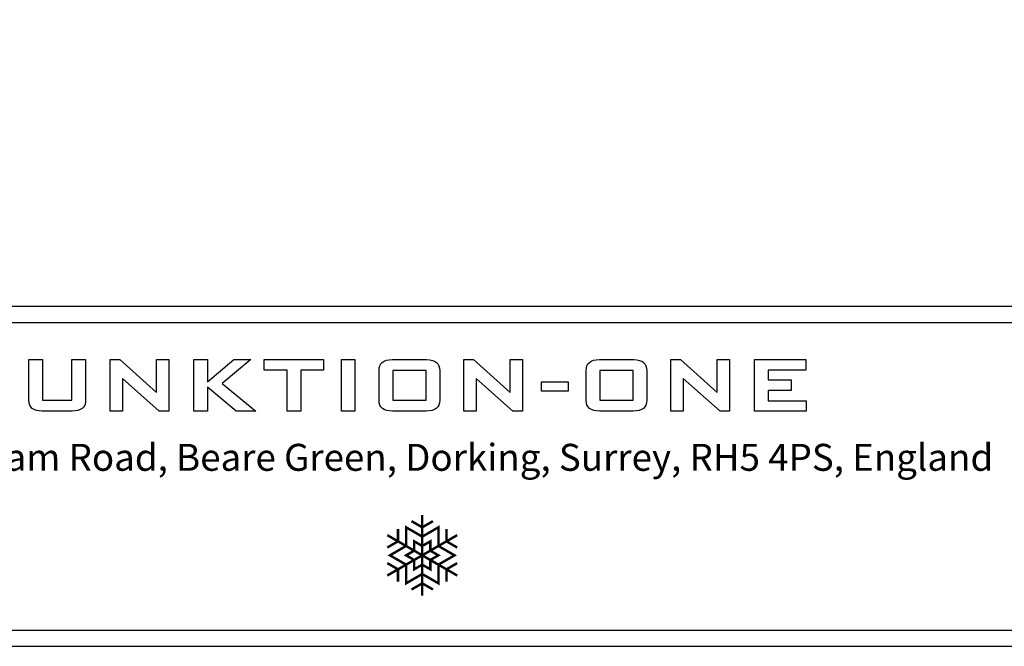
# Model space of a CAD drawing. Units: millimetres. Extents: x 0 to 6000, y 0 to 4155.
# Drawn here: x 1438 to 3377, y 0 to 1232 of the extents above; entities that cross this region are included whole.
import ezdxf

# ---------------------------------------------------------------- set-up
doc = ezdxf.new("R2010")
doc.units = ezdxf.units.MM
doc.layers.add('F-FRAME', color=7, linetype='Continuous')
doc.layers.add('logos', color=7, linetype='Continuous')
doc.styles.add('black text', font='ARIAL.TTF', dxfattribs={"height": 2.5})
doc.styles.add('box text', font='ARIAL.TTF', dxfattribs={"height": 2.5})

# ---------------------------------------------------------------- blocks, each defined once
blk = doc.blocks.new('snowflake-6')
at = {"const_width": 0.6}
for points in [[(0, -10), (0, 10)], [(-2.66, 8.46), (0, 6.93)], [(2.66, 8.46), (0, 6.93)], [(8.66, 5), (-8.66, -5)], [(8.66, -5), (-8.66, 5)], [(-6, 6.54), (-6, 3.46)], [(6, 6.54), (6, 3.46)], [(-8.66, 1.93), (-6, 3.46)], [(8.66, 1.93), (6, 3.46)], [(-8.66, -1.93), (-6, -3.46)], [(8.66, -1.93), (6, -3.46)], [(-6, -6.54), (-6, -3.46)], [(6, -6.54), (6, -3.46)], [(-2.66, -8.46), (0, -6.93)], [(2.66, -8.46), (0, -6.93)]]:
    blk.add_lwpolyline(points, dxfattribs=at)
for points in [[(4, 2.31), (4, 6.93), (0, 4.62), (-4, 6.93), (-4, 2.31), (-8, 0), (-4, -2.31), (-4, -6.93), (0, -4.62), (4, -6.93), (4, -2.31), (8, 0)], [(4, 0), (2, -1.15), (2, -3.46), (0, -2.31), (-2, -3.46), (-2, -1.15), (-4, 0), (-2, 1.15), (-2, 3.46), (0, 2.31), (2, 3.46), (2, 1.15)]]:
    blk.add_lwpolyline(points, close=True, dxfattribs=at)
blk = doc.blocks.new('FunktionOne_dxfframe')
blk.add_lwpolyline([(33.4, 4121.1), (33.4, 668.7), (5966.3, 668.7), (5966.3, 4121.1)], close=True)
at = {"layer": 'F-FRAME'}
for points in [[(0, 0), (5999.6, 0), (5999.6, 4155.2), (0, 4155.2)], [(33.4, 31.8), (5966.3, 31.8), (5966.3, 636), (33.4, 636)]]:
    blk.add_lwpolyline(points, close=True, dxfattribs=at)
at = {"layer": 'logos'}
for p, q in [((1616.6, 462.3), (1616.6, 563.7)), ((1616.6, 563.7), (1635.4, 563.7)), ((1635.4, 563.7), (1707.9, 499.4)), ((1707.9, 499.4), (1707.9, 563.7)), ((1707.9, 563.7), (1732.1, 563.7)), ((1732.1, 563.7), (1732.1, 462.3)), ((1781.3, 462.3), (1781.3, 563.7)), ((1781.3, 563.7), (1807.8, 563.7)), ((1807.8, 563.7), (1807.8, 519.8)), ((1807.8, 519.8), (1859.9, 563.7)), ((1893.3, 563.7), (1837, 516.7)), ((1859.9, 563.7), (1893.3, 563.7)), ((1919.8, 542.9), (1919.8, 563.7)), ((1919.8, 563.7), (2036.6, 563.7)), ((2036.6, 563.7), (2036.6, 542.9)), ((2071.8, 462.3), (2071.8, 563.7)), ((2071.8, 563.7), (2098.3, 563.7)), ((2098.3, 563.7), (2098.3, 462.3)), ((2312.6, 462.3), (2312.6, 563.7)), ((2312.6, 563.7), (2331.4, 563.7)), ((2331.4, 563.7), (2403.9, 499.4)), ((2403.9, 499.4), (2403.9, 563.7)), ((2403.9, 563.7), (2428.1, 563.7)), ((2428.1, 563.7), (2428.1, 462.3)), ((2720.3, 462.3), (2720.3, 563.7)), ((2720.3, 563.7), (2739.1, 563.7)), ((2739.1, 563.7), (2811.6, 499.4)), ((2811.6, 499.4), (2811.6, 563.7)), ((2811.6, 563.7), (2835.8, 563.7)), ((2835.8, 563.7), (2835.8, 462.3)), ((2885, 462.3), (2885, 563.7)), ((2885, 563.7), (2985.7, 563.7)), ((2985.7, 563.7), (2985.7, 542.9)), ((1965.1, 542.9), (1919.8, 542.9)), ((1965.1, 462.3), (1965.1, 542.9)), ((1991.6, 542.9), (1991.6, 462.3)), ((2036.6, 542.9), (1991.6, 542.9)), ((2911.5, 542.9), (2911.5, 523.8)), ((2985.7, 542.9), (2911.5, 542.9)), ((1640.8, 526.4), (1640.8, 462.3)), ((1713.2, 462.3), (1640.8, 526.4)), ((2172.7, 542.2), (2172.7, 483.8)), ((2238.2, 542.2), (2172.7, 542.2)), ((2238.2, 483.8), (2238.2, 542.2)), ((2336.8, 526.4), (2336.8, 462.3)), ((2409.3, 462.3), (2336.8, 526.4)), ((2580.3, 542.2), (2580.3, 483.8)), ((2645.8, 542.2), (2580.3, 542.2)), ((2645.8, 483.8), (2645.8, 542.2)), ((2816.9, 462.3), (2744.5, 526.4)), ((2744.5, 526.4), (2744.5, 462.3)), ((2911.5, 523.8), (2956.9, 523.8)), ((2956.9, 523.8), (2956.9, 503)), ((1807.8, 509.6), (1807.8, 462.3)), ((1864.4, 462.3), (1807.8, 509.6)), ((1837, 516.7), (1903, 462.3)), ((2465.4, 501.6), (2465.4, 519.8)), ((2465.4, 519.8), (2518.2, 519.8)), ((2518.2, 519.8), (2518.2, 501.6)), ((2518.2, 501.6), (2465.4, 501.6)), ((2956.9, 503), (2911.5, 503)), ((2911.5, 503), (2911.5, 483)), ((2172.7, 483.8), (2238.2, 483.8)), ((2580.3, 483.8), (2645.8, 483.8)), ((2911.5, 483), (2986.8, 483)), ((2986.8, 483), (2986.8, 462.3)), ((1640.8, 462.3), (1616.6, 462.3)), ((1732.1, 462.3), (1713.2, 462.3)), ((1807.8, 462.3), (1781.3, 462.3)), ((1903, 462.3), (1864.4, 462.3)), ((1991.6, 462.3), (1965.1, 462.3)), ((2098.3, 462.3), (2071.8, 462.3)), ((2336.8, 462.3), (2312.6, 462.3)), ((2428.1, 462.3), (2409.3, 462.3)), ((2744.5, 462.3), (2720.3, 462.3)), ((2835.8, 462.3), (2816.9, 462.3)), ((2986.8, 462.3), (2885, 462.3))]:
    blk.add_line(p, q, dxfattribs=at)
for points in [[(1456.6, 483.5), (1456.6, 483.5), (1456.6, 563.7), (1456.6, 563.7)], [(1456.6, 563.7), (1456.6, 563.7), (1483.6, 563.7), (1483.6, 563.7)], [(1483.6, 563.7), (1483.6, 563.7), (1483.6, 483.8), (1483.6, 483.8)], [(1541.2, 483.8), (1541.2, 483.8), (1541.2, 563.7), (1541.2, 563.7)], [(1541.2, 563.7), (1541.2, 563.7), (1568.2, 563.7), (1568.2, 563.7)], [(1568.2, 563.7), (1568.2, 563.7), (1568.2, 483.5), (1568.2, 483.5)], [(2145.8, 542.4), (2145.6, 556.6), (2154.2, 563.7), (2171.7, 563.7)], [(2171.7, 563.7), (2171.7, 563.7), (2239.4, 563.7), (2239.4, 563.7)], [(2239.4, 563.7), (2256.6, 563.6), (2265.2, 556.4), (2265.2, 542.1)], [(2553.5, 542.4), (2553.3, 556.6), (2561.9, 563.7), (2579.4, 563.7)], [(2579.4, 563.7), (2579.4, 563.7), (2647.1, 563.7), (2647.1, 563.7)], [(2647.1, 563.7), (2664.3, 563.6), (2672.8, 556.4), (2672.8, 542.1)], [(2145.8, 483.5), (2145.8, 483.5), (2145.8, 542.4), (2145.8, 542.4)], [(2265.2, 542.1), (2265.2, 542.1), (2265.2, 483.8), (2265.2, 483.8)], [(2553.5, 483.5), (2553.5, 483.5), (2553.5, 542.4), (2553.5, 542.4)], [(2672.8, 542.1), (2672.8, 542.1), (2672.8, 483.8), (2672.8, 483.8)], [(1482.6, 462.5), (1465.3, 462.5), (1456.6, 469.5), (1456.6, 483.5)], [(1483.6, 483.8), (1483.6, 483.8), (1541.2, 483.8), (1541.2, 483.8)], [(1568.2, 483.5), (1568.2, 469.5), (1559.3, 462.5), (1541.4, 462.5)], [(2172.5, 462.5), (2154.5, 462.5), (2145.6, 469.5), (2145.8, 483.5)], [(2265.2, 483.8), (2265.1, 469.6), (2256.1, 462.5), (2238.3, 462.5)], [(2580.2, 462.5), (2562.2, 462.5), (2553.3, 469.5), (2553.5, 483.5)], [(2672.8, 483.8), (2672.7, 469.6), (2663.8, 462.5), (2646, 462.5)], [(1541.4, 462.5), (1541.4, 462.5), (1482.6, 462.5), (1482.6, 462.5)], [(2238.3, 462.5), (2238.3, 462.5), (2172.5, 462.5), (2172.5, 462.5)], [(2646, 462.5), (2646, 462.5), (2580.2, 462.5), (2580.2, 462.5)]]:
    blk.add_open_spline(points, degree=3, dxfattribs=at)
at = {"layer": 'F-FRAME', "xscale": 7.949999999999999, "yscale": 7.949999999999999, "zscale": 7.949999999999999}
blk.add_blockref('snowflake-6', (2230.8, 178.9), dxfattribs=at)
at = {"layer": 'F-FRAME', "insert": (2166.1, 398.1), "char_height": 53, "width": 3043.295, "attachment_point": 2, "style": 'box text'}
blk.add_mtext('Hoyle, Horsham Road, Beare Green, Dorking, Surrey, RH5 4PS, England ', dxfattribs=at)
at = {"layer": 'F-FRAME', "color": 204, "style": 'black text'}
blk.add_attdef('COPYRIGHT_DATE', (5700, 696.5), '', height=53, dxfattribs=at)
at = {"layer": 'F-FRAME', "style": 'black text'}
for tag, p in [('PRODUCT', (3756.3, 546.8)), ('NOTES1', (3445.9, 332.3)), ('NOTES2', (3445.9, 247.1)), ('NOTES3', (3445.9, 162)), ('NOTES4', (3445.9, 76.8))]:
    blk.add_attdef(tag, p, '', height=53, dxfattribs=at)

msp = doc.modelspace()

# ---------------------------------------------------------------- block references
msp.add_blockref('FunktionOne_dxfframe', (0, 0))

doc.saveas('drawing.dxf')
